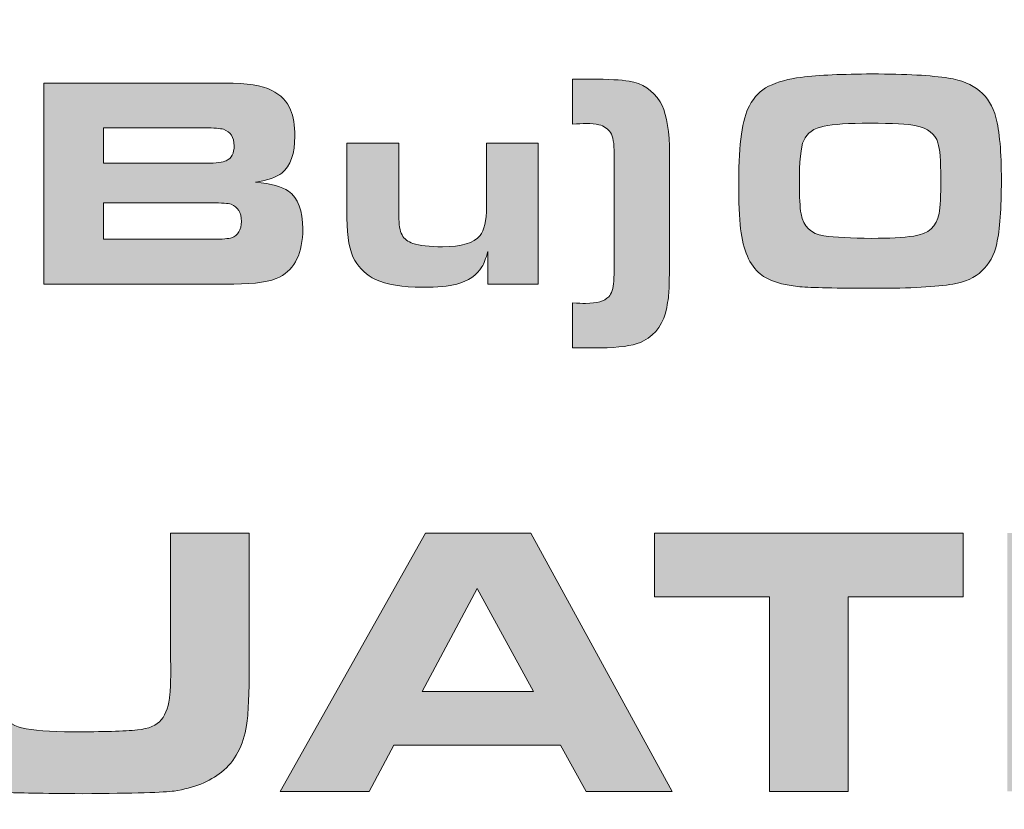
# Model space of a CAD drawing. Units: inches. Extents: x -377 to 986, y -39 to 647.
# Drawn here: x -145 to -129, y -2 to 12 of the extents above; entities that cross this region are included whole.
import ezdxf

# ---------------------------------------------------------------- set-up
doc = ezdxf.new("R2010")
doc.units = ezdxf.units.IN
doc.header["$MEASUREMENT"] = 0
doc.layers.add('Layer 1', color=7, linetype='Continuous')

msp = doc.modelspace()

# ---------------------------------------------------------------- hatches: boundary and pattern name
at = {"layer": 'Layer 1', "true_color": 0x231f20}
h = msp.add_hatch(color=250, dxfattribs=at)
edge = h.paths.add_edge_path()
edge.add_spline(control_points=[(-130.998, 10.694), (-130.432, 10.694), (-130.008, 10.669), (-129.726, 10.624), (-129.298, 10.559), (-129.034, 10.338), (-128.937, 9.971), (-128.876, 9.745), (-128.846, 9.394), (-128.846, 8.926), (-128.846, 8.458), (-128.871, 8.103), (-128.923, 7.872), (-129.009, 7.49), (-129.252, 7.263), (-129.652, 7.196), (-129.923, 7.152), (-130.358, 7.127), (-130.957, 7.127), (-131.595, 7.13), (-132.01, 7.136), (-132.2, 7.152), (-132.502, 7.184), (-132.721, 7.253), (-132.859, 7.366), (-133.036, 7.513), (-133.145, 7.76), (-133.186, 8.115), (-133.206, 8.296), (-133.217, 8.562), (-133.217, 8.918), (-133.217, 9.533), (-133.158, 9.946), (-133.039, 10.166), (-132.958, 10.316), (-132.852, 10.423), (-132.721, 10.488), (-132.566, 10.564), (-132.387, 10.612), (-132.182, 10.637), (-131.88, 10.676), (-131.485, 10.691), (-130.998, 10.694), (-130.998, 10.694), (-130.998, 10.694), (-130.998, 10.694)], knot_values=[0, 0, 0, 0, 1, 1, 1, 2, 2, 2, 3, 3, 3, 4, 4, 4, 5, 5, 5, 6, 6, 6, 7, 7, 7, 8, 8, 8, 9, 9, 9, 10, 10, 10, 11, 11, 11, 12, 12, 12, 13, 13, 13, 14, 14, 14, 15, 15, 15, 15], degree=3, periodic=0)
edge = h.paths.add_edge_path()
edge.add_spline(control_points=[(-131.034, 9.875), (-131.388, 9.875), (-131.641, 9.856), (-131.794, 9.826), (-131.968, 9.79), (-132.082, 9.709), (-132.136, 9.589), (-132.185, 9.475), (-132.208, 9.235), (-132.208, 8.872), (-132.208, 8.647), (-132.199, 8.477), (-132.18, 8.365), (-132.142, 8.156), (-132.015, 8.034), (-131.799, 7.999), (-131.612, 7.976), (-131.346, 7.958), (-131.003, 7.958), (-130.715, 7.958), (-130.481, 7.971), (-130.303, 7.996), (-130.059, 8.035), (-129.919, 8.155), (-129.883, 8.37), (-129.864, 8.48), (-129.854, 8.67), (-129.854, 8.949), (-129.854, 9.254), (-129.87, 9.452), (-129.901, 9.546), (-129.95, 9.7), (-130.072, 9.794), (-130.264, 9.831), (-130.398, 9.862), (-130.655, 9.872), (-131.034, 9.875), (-131.034, 9.875), (-131.034, 9.875), (-131.034, 9.875)], knot_values=[0, 0, 0, 0, 1, 1, 1, 2, 2, 2, 3, 3, 3, 4, 4, 4, 5, 5, 5, 6, 6, 6, 7, 7, 7, 8, 8, 8, 9, 9, 9, 10, 10, 10, 11, 11, 11, 12, 12, 12, 13, 13, 13, 13], degree=3, periodic=0)
h = msp.add_hatch(color=250, dxfattribs=at)
h.dxf.hatch_style = 2
edge = h.paths.add_edge_path()
edge.add_spline(control_points=[(-135.984, 9.86), (-135.984, 9.86), (-135.984, 10.608), (-135.984, 10.608), (-135.984, 10.608), (-135.677, 10.608), (-135.677, 10.608), (-135.383, 10.606), (-135.171, 10.595), (-135.043, 10.574), (-134.82, 10.538), (-134.649, 10.423), (-134.527, 10.231), (-134.433, 10.08), (-134.381, 9.836), (-134.371, 9.498), (-134.371, 9.46), (-134.37, 9.256), (-134.368, 8.885), (-134.368, 8.885), (-134.368, 8.373), (-134.368, 8.373), (-134.368, 8.373), (-134.368, 7.859), (-134.368, 7.859), (-134.37, 7.452), (-134.373, 7.204), (-134.376, 7.116), (-134.379, 7.028), (-134.392, 6.925), (-134.415, 6.808), (-134.461, 6.552), (-134.589, 6.367), (-134.8, 6.251), (-134.924, 6.184), (-135.126, 6.147), (-135.406, 6.139), (-135.435, 6.137), (-135.525, 6.136), (-135.677, 6.136), (-135.677, 6.136), (-135.984, 6.136), (-135.984, 6.136), (-135.984, 6.136), (-135.984, 6.884), (-135.984, 6.884), (-135.892, 6.879), (-135.82, 6.876), (-135.765, 6.876), (-135.578, 6.876), (-135.449, 6.913), (-135.381, 6.986), (-135.334, 7.038), (-135.304, 7.126), (-135.295, 7.248), (-135.292, 7.284), (-135.289, 7.48), (-135.288, 7.834), (-135.288, 7.834), (-135.288, 8.418), (-135.288, 8.418), (-135.288, 8.644), (-135.288, 8.808), (-135.288, 8.91), (-135.289, 9.149), (-135.29, 9.299), (-135.29, 9.364), (-135.288, 9.537), (-135.309, 9.655), (-135.351, 9.718), (-135.394, 9.783), (-135.458, 9.827), (-135.545, 9.849), (-135.597, 9.861), (-135.669, 9.868), (-135.76, 9.868), (-135.818, 9.868), (-135.892, 9.865), (-135.984, 9.86), (-135.984, 9.86), (-135.984, 9.86), (-135.984, 9.86)], knot_values=[0, 0, 0, 0, 1, 1, 1, 2, 2, 2, 3, 3, 3, 4, 4, 4, 5, 5, 5, 6, 6, 6, 7, 7, 7, 8, 8, 8, 9, 9, 9, 10, 10, 10, 11, 11, 11, 12, 12, 12, 13, 13, 13, 14, 14, 14, 15, 15, 15, 16, 16, 16, 17, 17, 17, 18, 18, 18, 19, 19, 19, 20, 20, 20, 21, 21, 21, 22, 22, 22, 23, 23, 23, 24, 24, 24, 25, 25, 25, 26, 26, 26, 27, 27, 27, 27], degree=3, periodic=0)
edge = h.paths.add_edge_path()
edge.add_spline(control_points=[(-136.552, 9.54), (-136.552, 9.54), (-136.552, 7.197), (-136.552, 7.197), (-136.552, 7.197), (-137.393, 7.197), (-137.393, 7.197), (-137.393, 7.197), (-137.393, 7.741), (-137.393, 7.741), (-137.424, 7.624), (-137.456, 7.537), (-137.491, 7.482), (-137.574, 7.346), (-137.714, 7.252), (-137.91, 7.197), (-138.045, 7.161), (-138.234, 7.144), (-138.476, 7.144), (-138.815, 7.144), (-139.078, 7.188), (-139.263, 7.276), (-139.408, 7.346), (-139.522, 7.452), (-139.606, 7.592), (-139.692, 7.739), (-139.736, 7.973), (-139.736, 8.295), (-139.736, 8.295), (-139.736, 9.54), (-139.736, 9.54), (-139.736, 9.54), (-138.873, 9.54), (-138.873, 9.54), (-138.873, 9.54), (-138.873, 8.332), (-138.873, 8.332), (-138.873, 8.188), (-138.856, 8.083), (-138.82, 8.016), (-138.784, 7.949), (-138.723, 7.901), (-138.641, 7.874), (-138.529, 7.836), (-138.365, 7.818), (-138.147, 7.818), (-137.833, 7.818), (-137.625, 7.88), (-137.522, 8.003), (-137.45, 8.09), (-137.414, 8.25), (-137.414, 8.481), (-137.414, 8.481), (-137.414, 9.54), (-137.414, 9.54), (-137.414, 9.54), (-136.552, 9.54), (-136.552, 9.54), (-136.552, 9.54), (-136.552, 9.54), (-136.552, 9.54)], knot_values=[0, 0, 0, 0, 1, 1, 1, 2, 2, 2, 3, 3, 3, 4, 4, 4, 5, 5, 5, 6, 6, 6, 7, 7, 7, 8, 8, 8, 9, 9, 9, 10, 10, 10, 11, 11, 11, 12, 12, 12, 13, 13, 13, 14, 14, 14, 15, 15, 15, 16, 16, 16, 17, 17, 17, 18, 18, 18, 19, 19, 19, 20, 20, 20, 20], degree=3, periodic=0)
edge = h.paths.add_edge_path()
edge.add_spline(control_points=[(-143.788, 7.943), (-143.788, 7.943), (-141.964, 7.943), (-141.964, 7.943), (-141.808, 7.943), (-141.705, 7.952), (-141.656, 7.969), (-141.548, 8.007), (-141.494, 8.097), (-141.494, 8.241), (-141.494, 8.39), (-141.551, 8.485), (-141.666, 8.525), (-141.71, 8.541), (-141.819, 8.55), (-141.992, 8.55), (-141.992, 8.55), (-143.788, 8.55), (-143.788, 8.55), (-143.788, 8.55), (-143.788, 7.943), (-143.788, 7.943), (-143.788, 7.943), (-143.788, 7.943), (-143.788, 7.943)], knot_values=[0, 0, 0, 0, 1, 1, 1, 2, 2, 2, 3, 3, 3, 4, 4, 4, 5, 5, 5, 6, 6, 6, 7, 7, 7, 8, 8, 8, 8], degree=3, periodic=0)
edge = h.paths.add_edge_path()
edge.add_spline(control_points=[(-143.788, 9.209), (-143.788, 9.209), (-142.077, 9.209), (-142.077, 9.209), (-141.911, 9.209), (-141.8, 9.223), (-141.746, 9.25), (-141.658, 9.293), (-141.614, 9.375), (-141.614, 9.498), (-141.614, 9.641), (-141.673, 9.733), (-141.793, 9.773), (-141.844, 9.788), (-141.947, 9.797), (-142.104, 9.797), (-142.104, 9.797), (-143.788, 9.797), (-143.788, 9.797), (-143.788, 9.797), (-143.788, 9.209), (-143.788, 9.209), (-143.788, 9.209), (-143.788, 9.209), (-143.788, 9.209)], knot_values=[0, 0, 0, 0, 1, 1, 1, 2, 2, 2, 3, 3, 3, 4, 4, 4, 5, 5, 5, 6, 6, 6, 7, 7, 7, 8, 8, 8, 8], degree=3, periodic=0)
edge = h.paths.add_edge_path()
edge.add_spline(control_points=[(-144.782, 7.197), (-144.782, 7.197), (-144.782, 10.542), (-144.782, 10.542), (-144.782, 10.542), (-141.759, 10.542), (-141.759, 10.542), (-141.402, 10.542), (-141.146, 10.502), (-140.989, 10.421), (-140.838, 10.345), (-140.734, 10.237), (-140.675, 10.096), (-140.628, 9.985), (-140.604, 9.839), (-140.604, 9.659), (-140.604, 9.368), (-140.676, 9.162), (-140.82, 9.045), (-140.906, 8.976), (-141.053, 8.925), (-141.261, 8.893), (-140.997, 8.867), (-140.813, 8.816), (-140.71, 8.743), (-140.552, 8.631), (-140.472, 8.421), (-140.472, 8.114), (-140.472, 7.718), (-140.6, 7.452), (-140.857, 7.315), (-141.002, 7.237), (-141.257, 7.197), (-141.621, 7.197), (-141.621, 7.197), (-144.782, 7.197), (-144.782, 7.197), (-144.782, 7.197), (-144.782, 7.197), (-144.782, 7.197)], knot_values=[0, 0, 0, 0, 1, 1, 1, 2, 2, 2, 3, 3, 3, 4, 4, 4, 5, 5, 5, 6, 6, 6, 7, 7, 7, 8, 8, 8, 9, 9, 9, 10, 10, 10, 11, 11, 11, 12, 12, 12, 13, 13, 13, 13], degree=3, periodic=0)
edge = h.paths.add_edge_path()
edge.add_spline(control_points=[(-147.287, 8.954), (-147.471, 8.954), (-147.608, 8.947), (-147.696, 8.934), (-147.853, 8.913), (-147.959, 8.839), (-148.014, 8.714), (-148.047, 8.64), (-148.064, 8.521), (-148.064, 8.354), (-148.064, 8.187), (-148.048, 8.068), (-148.017, 7.994), (-147.97, 7.89), (-147.858, 7.827), (-147.682, 7.805), (-147.577, 7.793), (-147.441, 7.786), (-147.272, 7.786), (-146.893, 7.786), (-146.661, 7.819), (-146.576, 7.886), (-146.516, 7.932), (-146.475, 8), (-146.456, 8.087), (-146.441, 8.152), (-146.434, 8.242), (-146.434, 8.356), (-146.434, 8.544), (-146.452, 8.675), (-146.49, 8.75), (-146.538, 8.846), (-146.63, 8.905), (-146.77, 8.927), (-146.882, 8.945), (-147.054, 8.954), (-147.287, 8.954), (-147.287, 8.954), (-147.287, 8.954), (-147.287, 8.954)], knot_values=[0, 0, 0, 0, 1, 1, 1, 2, 2, 2, 3, 3, 3, 4, 4, 4, 5, 5, 5, 6, 6, 6, 7, 7, 7, 8, 8, 8, 9, 9, 9, 10, 10, 10, 11, 11, 11, 12, 12, 12, 13, 13, 13, 13], degree=3, periodic=0)
edge = h.paths.add_edge_path()
edge.add_spline(control_points=[(-146.42, 7.197), (-146.42, 7.197), (-146.42, 7.709), (-146.42, 7.709), (-146.456, 7.599), (-146.492, 7.516), (-146.53, 7.462), (-146.623, 7.327), (-146.776, 7.233), (-146.988, 7.183), (-147.112, 7.155), (-147.276, 7.141), (-147.478, 7.141), (-148.032, 7.141), (-148.412, 7.206), (-148.618, 7.337), (-148.73, 7.41), (-148.81, 7.505), (-148.855, 7.621), (-148.909, 7.757), (-148.936, 7.992), (-148.936, 8.327), (-148.936, 8.71), (-148.9, 8.98), (-148.828, 9.138), (-148.691, 9.441), (-148.269, 9.593), (-147.561, 9.593), (-147.248, 9.593), (-147.002, 9.562), (-146.826, 9.498), (-146.715, 9.457), (-146.619, 9.383), (-146.539, 9.275), (-146.517, 9.246), (-146.486, 9.199), (-146.446, 9.136), (-146.446, 9.136), (-146.446, 10.542), (-146.446, 10.542), (-146.446, 10.542), (-145.584, 10.542), (-145.584, 10.542), (-145.584, 10.542), (-145.584, 7.197), (-145.584, 7.197), (-145.584, 7.197), (-146.42, 7.197), (-146.42, 7.197), (-146.42, 7.197), (-146.42, 7.197), (-146.42, 7.197)], knot_values=[0, 0, 0, 0, 1, 1, 1, 2, 2, 2, 3, 3, 3, 4, 4, 4, 5, 5, 5, 6, 6, 6, 7, 7, 7, 8, 8, 8, 9, 9, 9, 10, 10, 10, 11, 11, 11, 12, 12, 12, 13, 13, 13, 14, 14, 14, 15, 15, 15, 16, 16, 16, 17, 17, 17, 17], degree=3, periodic=0)
h.paths.add_polyline_path([(-150.981, 8.536), (-150.981, 9.775), (-152.954, 8.536)])
h.paths.add_polyline_path([(-150.981, 7.197), (-150.981, 7.835), (-153.641, 7.835), (-153.641, 9.015), (-151.239, 10.542), (-150.053, 10.542), (-150.053, 8.536), (-149.512, 8.536), (-149.512, 7.854), (-150.053, 7.854), (-150.053, 7.197)])
h.paths.add_polyline_path([(-155.405, 9.219), (-154.135, 9.219), (-154.135, 8.616), (-155.405, 8.616), (-155.405, 7.445), (-156.008, 7.445), (-156.008, 8.616), (-157.279, 8.616), (-157.279, 9.219), (-156.008, 9.219), (-156.008, 10.39), (-155.405, 10.39)])
edge = h.paths.add_edge_path()
edge.add_spline(control_points=[(-157.567, 6.884), (-157.567, 6.884), (-157.567, 6.136), (-157.567, 6.136), (-157.567, 6.136), (-157.873, 6.136), (-157.873, 6.136), (-158.168, 6.138), (-158.379, 6.148), (-158.508, 6.168), (-158.729, 6.204), (-158.9, 6.319), (-159.023, 6.513), (-159.088, 6.618), (-159.132, 6.751), (-159.155, 6.916), (-159.171, 7.044), (-159.181, 7.359), (-159.182, 7.859), (-159.182, 7.859), (-159.182, 8.373), (-159.182, 8.373), (-159.182, 8.373), (-159.182, 8.885), (-159.182, 8.885), (-159.181, 9.292), (-159.178, 9.54), (-159.175, 9.628), (-159.171, 9.716), (-159.159, 9.819), (-159.135, 9.936), (-159.09, 10.192), (-158.961, 10.376), (-158.751, 10.49), (-158.625, 10.559), (-158.424, 10.597), (-158.145, 10.605), (-158.116, 10.607), (-158.025, 10.608), (-157.873, 10.608), (-157.873, 10.608), (-157.567, 10.608), (-157.567, 10.608), (-157.567, 10.608), (-157.567, 9.86), (-157.567, 9.86), (-157.658, 9.865), (-157.731, 9.868), (-157.785, 9.868), (-157.973, 9.868), (-158.102, 9.831), (-158.17, 9.757), (-158.217, 9.706), (-158.245, 9.618), (-158.255, 9.496), (-158.259, 9.46), (-158.261, 9.264), (-158.263, 8.91), (-158.263, 8.91), (-158.263, 8.326), (-158.263, 8.326), (-158.263, 8.101), (-158.263, 7.937), (-158.263, 7.834), (-158.261, 7.595), (-158.26, 7.445), (-158.26, 7.38), (-158.262, 7.207), (-158.242, 7.089), (-158.199, 7.026), (-158.134, 6.926), (-157.997, 6.876), (-157.788, 6.876), (-157.732, 6.876), (-157.658, 6.879), (-157.567, 6.884), (-157.567, 6.884), (-157.567, 6.884), (-157.567, 6.884)], knot_values=[0, 0, 0, 0, 1, 1, 1, 2, 2, 2, 3, 3, 3, 4, 4, 4, 5, 5, 5, 6, 6, 6, 7, 7, 7, 8, 8, 8, 9, 9, 9, 10, 10, 10, 11, 11, 11, 12, 12, 12, 13, 13, 13, 14, 14, 14, 15, 15, 15, 16, 16, 16, 17, 17, 17, 18, 18, 18, 19, 19, 19, 20, 20, 20, 21, 21, 21, 22, 22, 22, 23, 23, 23, 24, 24, 24, 25, 25, 25, 26, 26, 26, 26], degree=3, periodic=0)
h = msp.add_hatch(color=250, dxfattribs=at)
h.dxf.hatch_style = 2
h.paths.add_polyline_path([(-177.226, -1.245), (-174.808, 3.053), (-173.054, 3.053), (-170.703, -1.245), (-172.132, -1.245), (-172.56, -0.476), (-175.334, -0.476), (-175.746, -1.245)])
h.paths.add_polyline_path([(-174.862, 0.418), (-173.013, 0.418), (-173.948, 2.131)])
h.paths.add_polyline_path([(-169.082, -1.245), (-169.082, 1.992), (-170.996, 1.992), (-170.996, 3.053), (-165.858, 3.053), (-165.858, 1.992), (-167.772, 1.992), (-167.772, -1.245)])
h.paths.add_polyline_path([(-163.598, -1.245), (-163.598, 1.992), (-165.512, 1.992), (-165.512, 3.053), (-160.374, 3.053), (-160.374, 1.992), (-162.288, 1.992), (-162.288, -1.245)])
h.paths.add_polyline_path([(-159.642, 3.053), (-154.879, 3.053), (-154.879, 2.077), (-158.351, 2.077), (-158.351, 1.343), (-155.074, 1.343), (-155.074, 0.493), (-158.351, 0.493), (-158.351, -0.269), (-154.835, -0.269), (-154.835, -1.245), (-159.642, -1.245)])
h.paths.add_polyline_path([(-153.868, -1.245), (-153.868, 3.053), (-151.788, 3.053), (-149.181, -0.218), (-149.215, 3.053), (-147.978, 3.053), (-147.978, -1.245), (-150.078, -1.245), (-152.646, 1.992), (-152.608, -1.245)])
edge = h.paths.add_edge_path()
edge.add_spline(control_points=[(-146.88, 3.053), (-146.88, 3.053), (-145.57, 3.053), (-145.57, 3.053), (-145.57, 3.053), (-145.57, 1.19), (-145.57, 1.19), (-145.572, 0.985), (-145.573, 0.838), (-145.573, 0.746), (-145.573, 0.424), (-145.544, 0.2), (-145.485, 0.072), (-145.428, -0.06), (-145.317, -0.146), (-145.151, -0.186), (-144.967, -0.23), (-144.681, -0.253), (-144.295, -0.253), (-143.796, -0.253), (-143.439, -0.242), (-143.225, -0.222), (-143.034, -0.202), (-142.901, -0.146), (-142.827, -0.054), (-142.744, 0.048), (-142.695, 0.19), (-142.684, 0.371), (-142.675, 0.467), (-142.67, 0.581), (-142.67, 0.713), (-142.67, 0.713), (-142.674, 1.082), (-142.674, 1.082), (-142.674, 1.082), (-142.674, 3.053), (-142.674, 3.053), (-142.674, 3.053), (-141.364, 3.053), (-141.364, 3.053), (-141.364, 3.053), (-141.364, 0.801), (-141.364, 0.801), (-141.364, 0.354), (-141.379, 0.038), (-141.408, -0.145), (-141.461, -0.481), (-141.599, -0.741), (-141.824, -0.923), (-142.021, -1.082), (-142.284, -1.188), (-142.613, -1.238), (-142.767, -1.261), (-143.276, -1.276), (-144.141, -1.282), (-144.81, -1.278), (-145.235, -1.27), (-145.414, -1.26), (-145.594, -1.25), (-145.759, -1.223), (-145.91, -1.181), (-146.376, -1.051), (-146.667, -0.788), (-146.782, -0.391), (-146.848, -0.171), (-146.88, 0.207), (-146.88, 0.743), (-146.88, 0.743), (-146.88, 3.053), (-146.88, 3.053), (-146.88, 3.053), (-146.88, 3.053), (-146.88, 3.053)], knot_values=[0, 0, 0, 0, 1, 1, 1, 2, 2, 2, 3, 3, 3, 4, 4, 4, 5, 5, 5, 6, 6, 6, 7, 7, 7, 8, 8, 8, 9, 9, 9, 10, 10, 10, 11, 11, 11, 12, 12, 12, 13, 13, 13, 14, 14, 14, 15, 15, 15, 16, 16, 16, 17, 17, 17, 18, 18, 18, 19, 19, 19, 20, 20, 20, 21, 21, 21, 22, 22, 22, 23, 23, 23, 24, 24, 24, 24], degree=3, periodic=0)
h.paths.add_polyline_path([(-140.848, -1.245), (-138.43, 3.053), (-136.676, 3.053), (-134.325, -1.245), (-135.754, -1.245), (-136.182, -0.476), (-138.956, -0.476), (-139.368, -1.245)])
h.paths.add_polyline_path([(-138.484, 0.418), (-136.635, 0.418), (-137.57, 2.131)])
h.paths.add_polyline_path([(-132.704, -1.245), (-132.704, 1.992), (-134.618, 1.992), (-134.618, 3.053), (-129.481, 3.053), (-129.481, 1.992), (-131.395, 1.992), (-131.395, -1.245)])
h.paths.add_polyline_path([(-128.749, -1.245), (-128.749, 3.053), (-127.439, 3.053), (-127.439, -1.245)])
edge = h.paths.add_edge_path()
edge.add_spline(control_points=[(-123.57, 3.097), (-122.54, 3.097), (-121.901, 3.074), (-121.653, 3.03), (-121.296, 2.966), (-121.035, 2.835), (-120.87, 2.637), (-120.714, 2.452), (-120.615, 2.201), (-120.573, 1.882), (-120.548, 1.705), (-120.536, 1.357), (-120.536, 0.837), (-120.536, 0.197), (-120.59, -0.246), (-120.699, -0.492), (-120.804, -0.733), (-120.956, -0.909), (-121.152, -1.021), (-121.315, -1.109), (-121.481, -1.171), (-121.655, -1.207), (-121.828, -1.242), (-122.082, -1.266), (-122.415, -1.276), (-122.688, -1.284), (-123.044, -1.289), (-123.482, -1.289), (-124.442, -1.289), (-125.042, -1.266), (-125.286, -1.222), (-125.623, -1.16), (-125.87, -1.044), (-126.029, -0.876), (-126.187, -0.711), (-126.294, -0.475), (-126.353, -0.171), (-126.389, 0.016), (-126.407, 0.383), (-126.407, 0.93), (-126.407, 1.294), (-126.402, 1.547), (-126.391, 1.691), (-126.381, 1.835), (-126.356, 1.978), (-126.316, 2.121), (-126.239, 2.414), (-126.091, 2.636), (-125.875, 2.785), (-125.644, 2.942), (-125.256, 3.039), (-124.71, 3.075), (-124.479, 3.089), (-124.099, 3.097), (-123.57, 3.097), (-123.57, 3.097), (-123.57, 3.097), (-123.57, 3.097)], knot_values=[0, 0, 0, 0, 1, 1, 1, 2, 2, 2, 3, 3, 3, 4, 4, 4, 5, 5, 5, 6, 6, 6, 7, 7, 7, 8, 8, 8, 9, 9, 9, 10, 10, 10, 11, 11, 11, 12, 12, 12, 13, 13, 13, 14, 14, 14, 15, 15, 15, 16, 16, 16, 17, 17, 17, 18, 18, 18, 19, 19, 19, 19], degree=3, periodic=0)
edge = h.paths.add_edge_path()
edge.add_spline(control_points=[(-123.464, 2.048), (-124.003, 2.048), (-124.352, 2.035), (-124.513, 2.01), (-124.762, 1.973), (-124.922, 1.879), (-124.991, 1.73), (-125.052, 1.596), (-125.082, 1.328), (-125.082, 0.927), (-125.082, 0.5), (-125.053, 0.222), (-124.994, 0.093), (-124.919, -0.07), (-124.747, -0.171), (-124.48, -0.209), (-124.339, -0.229), (-124.01, -0.24), (-123.495, -0.24), (-122.859, -0.24), (-122.467, -0.22), (-122.317, -0.183), (-122.137, -0.139), (-122.014, -0.057), (-121.949, 0.062), (-121.897, 0.157), (-121.863, 0.303), (-121.849, 0.5), (-121.84, 0.614), (-121.836, 0.764), (-121.836, 0.953), (-121.836, 1.362), (-121.865, 1.629), (-121.924, 1.753), (-121.961, 1.832), (-122.011, 1.888), (-122.072, 1.919), (-122.187, 1.98), (-122.331, 2.016), (-122.503, 2.027), (-122.721, 2.04), (-123.041, 2.048), (-123.464, 2.048), (-123.464, 2.048), (-123.464, 2.048), (-123.464, 2.048)], knot_values=[0, 0, 0, 0, 1, 1, 1, 2, 2, 2, 3, 3, 3, 4, 4, 4, 5, 5, 5, 6, 6, 6, 7, 7, 7, 8, 8, 8, 9, 9, 9, 10, 10, 10, 11, 11, 11, 12, 12, 12, 13, 13, 13, 14, 14, 14, 15, 15, 15, 15], degree=3, periodic=0)
h.paths.add_polyline_path([(-119.505, -1.245), (-119.505, 3.053), (-117.425, 3.053), (-114.818, -0.218), (-114.852, 3.053), (-113.615, 3.053), (-113.615, -1.245), (-115.715, -1.245), (-118.283, 1.992), (-118.245, -1.245)])

# ---------------------------------------------------------------- linework, layer by layer
at = {"layer": 'Layer 1', "lineweight": 0}
for points in [[(-140.848, -1.245), (-138.43, 3.053), (-136.676, 3.053), (-134.325, -1.245), (-135.754, -1.245), (-136.182, -0.476), (-138.956, -0.476), (-139.368, -1.245), (-140.848, -1.245), (-140.848, -1.245)], [(-132.704, -1.245), (-132.704, 1.992), (-134.618, 1.992), (-134.618, 3.053), (-129.481, 3.053), (-129.481, 1.992), (-131.395, 1.992), (-131.395, -1.245), (-132.704, -1.245), (-132.704, -1.245)], [(-138.484, 0.418), (-136.635, 0.418), (-137.57, 2.131), (-138.484, 0.418), (-138.484, 0.418)]]:
    msp.add_lwpolyline(points, dxfattribs=at)
at = {"layer": 'Layer 1', "color": 250, "lineweight": 18, "true_color": 0x231f20}
msp.add_open_spline([(-308.063, 83.815), (-308.063, 83.815), (918.817, 83.815), (918.817, 83.815), (918.817, 83.815), (918.817, 77.403), (918.817, 77.403), (918.817, 77.403), (920.693, 75.527), (920.693, 75.527), (920.693, 75.527), (920.693, 54.501), (920.693, 54.501), (903.683, 37.55), (901.048, 11.941), (920.693, -9), (920.693, -9), (920.693, -36.374), (920.693, -36.374), (920.693, -36.374), (-309.939, -36.374), (-309.939, -36.374), (-309.939, -36.374), (-309.939, -9.152), (-309.939, -9.152), (-309.939, -9.152), (-309.939, -8.922), (-309.939, -8.922), (-290.417, 11.968), (-293.028, 37.48), (-309.939, 54.407), (-309.939, 54.407), (-309.939, 75.527), (-309.939, 75.527), (-309.939, 75.527), (-308.063, 77.403), (-308.063, 77.403), (-308.063, 77.403), (-308.063, 83.815), (-308.063, 83.815), (-308.063, 83.815), (-308.063, 83.815), (-308.063, 83.815)], degree=3, knots=[0, 0, 0, 0, 1, 1, 1, 2, 2, 2, 3, 3, 3, 4, 4, 4, 5, 5, 5, 6, 6, 6, 7, 7, 7, 8, 8, 8, 9, 9, 9, 10, 10, 10, 11, 11, 11, 12, 12, 12, 13, 13, 13, 14, 14, 14, 14], dxfattribs=at)
at = {"layer": 'Layer 1', "lineweight": 0}
for points, knots in [([(-130.998, 10.694), (-130.432, 10.694), (-130.008, 10.669), (-129.726, 10.624), (-129.298, 10.559), (-129.034, 10.338), (-128.937, 9.971), (-128.876, 9.745), (-128.846, 9.394), (-128.846, 8.926), (-128.846, 8.458), (-128.871, 8.103), (-128.923, 7.872), (-129.009, 7.49), (-129.252, 7.263), (-129.652, 7.196), (-129.923, 7.152), (-130.358, 7.127), (-130.957, 7.127), (-131.595, 7.13), (-132.01, 7.136), (-132.2, 7.152), (-132.502, 7.184), (-132.721, 7.253), (-132.859, 7.366), (-133.036, 7.513), (-133.145, 7.76), (-133.186, 8.115), (-133.206, 8.296), (-133.217, 8.562), (-133.217, 8.918), (-133.217, 9.533), (-133.158, 9.946), (-133.039, 10.166), (-132.958, 10.316), (-132.852, 10.423), (-132.721, 10.488), (-132.566, 10.564), (-132.387, 10.612), (-132.182, 10.637), (-131.88, 10.676), (-131.485, 10.691), (-130.998, 10.694), (-130.998, 10.694), (-130.998, 10.694), (-130.998, 10.694)], [0, 0, 0, 0, 1, 1, 1, 2, 2, 2, 3, 3, 3, 4, 4, 4, 5, 5, 5, 6, 6, 6, 7, 7, 7, 8, 8, 8, 9, 9, 9, 10, 10, 10, 11, 11, 11, 12, 12, 12, 13, 13, 13, 14, 14, 14, 15, 15, 15, 15]), ([(-144.782, 7.197), (-144.782, 7.197), (-144.782, 10.542), (-144.782, 10.542), (-144.782, 10.542), (-141.759, 10.542), (-141.759, 10.542), (-141.402, 10.542), (-141.146, 10.502), (-140.989, 10.421), (-140.838, 10.345), (-140.734, 10.237), (-140.675, 10.096), (-140.628, 9.985), (-140.604, 9.839), (-140.604, 9.659), (-140.604, 9.368), (-140.676, 9.162), (-140.82, 9.045), (-140.906, 8.976), (-141.053, 8.925), (-141.261, 8.893), (-140.997, 8.867), (-140.813, 8.816), (-140.71, 8.743), (-140.552, 8.631), (-140.472, 8.421), (-140.472, 8.114), (-140.472, 7.718), (-140.6, 7.452), (-140.857, 7.315), (-141.002, 7.237), (-141.257, 7.197), (-141.621, 7.197), (-141.621, 7.197), (-144.782, 7.197), (-144.782, 7.197), (-144.782, 7.197), (-144.782, 7.197), (-144.782, 7.197)], [0, 0, 0, 0, 1, 1, 1, 2, 2, 2, 3, 3, 3, 4, 4, 4, 5, 5, 5, 6, 6, 6, 7, 7, 7, 8, 8, 8, 9, 9, 9, 10, 10, 10, 11, 11, 11, 12, 12, 12, 13, 13, 13, 13]), ([(-135.984, 9.86), (-135.984, 9.86), (-135.984, 10.608), (-135.984, 10.608), (-135.984, 10.608), (-135.677, 10.608), (-135.677, 10.608), (-135.383, 10.606), (-135.171, 10.595), (-135.043, 10.574), (-134.82, 10.538), (-134.649, 10.423), (-134.527, 10.231), (-134.433, 10.08), (-134.381, 9.836), (-134.371, 9.498), (-134.371, 9.46), (-134.37, 9.256), (-134.368, 8.885), (-134.368, 8.885), (-134.368, 8.373), (-134.368, 8.373), (-134.368, 8.373), (-134.368, 7.859), (-134.368, 7.859), (-134.37, 7.452), (-134.373, 7.204), (-134.376, 7.116), (-134.379, 7.028), (-134.392, 6.925), (-134.415, 6.808), (-134.461, 6.552), (-134.589, 6.367), (-134.8, 6.251), (-134.924, 6.184), (-135.126, 6.147), (-135.406, 6.139), (-135.435, 6.137), (-135.525, 6.136), (-135.677, 6.136), (-135.677, 6.136), (-135.984, 6.136), (-135.984, 6.136), (-135.984, 6.136), (-135.984, 6.884), (-135.984, 6.884), (-135.892, 6.879), (-135.82, 6.876), (-135.765, 6.876), (-135.578, 6.876), (-135.449, 6.913), (-135.381, 6.986), (-135.334, 7.038), (-135.304, 7.126), (-135.295, 7.248), (-135.292, 7.284), (-135.289, 7.48), (-135.288, 7.834), (-135.288, 7.834), (-135.288, 8.418), (-135.288, 8.418), (-135.288, 8.644), (-135.288, 8.808), (-135.288, 8.91), (-135.289, 9.149), (-135.29, 9.299), (-135.29, 9.364), (-135.288, 9.537), (-135.309, 9.655), (-135.351, 9.718), (-135.394, 9.783), (-135.458, 9.827), (-135.545, 9.849), (-135.597, 9.861), (-135.669, 9.868), (-135.76, 9.868), (-135.818, 9.868), (-135.892, 9.865), (-135.984, 9.86), (-135.984, 9.86), (-135.984, 9.86), (-135.984, 9.86)], [0, 0, 0, 0, 1, 1, 1, 2, 2, 2, 3, 3, 3, 4, 4, 4, 5, 5, 5, 6, 6, 6, 7, 7, 7, 8, 8, 8, 9, 9, 9, 10, 10, 10, 11, 11, 11, 12, 12, 12, 13, 13, 13, 14, 14, 14, 15, 15, 15, 16, 16, 16, 17, 17, 17, 18, 18, 18, 19, 19, 19, 20, 20, 20, 21, 21, 21, 22, 22, 22, 23, 23, 23, 24, 24, 24, 25, 25, 25, 26, 26, 26, 27, 27, 27, 27]), ([(-131.034, 9.875), (-131.388, 9.875), (-131.641, 9.856), (-131.794, 9.826), (-131.968, 9.79), (-132.082, 9.709), (-132.136, 9.589), (-132.185, 9.475), (-132.208, 9.235), (-132.208, 8.872), (-132.208, 8.647), (-132.199, 8.477), (-132.18, 8.365), (-132.142, 8.156), (-132.015, 8.034), (-131.799, 7.999), (-131.612, 7.976), (-131.346, 7.958), (-131.003, 7.958), (-130.715, 7.958), (-130.481, 7.971), (-130.303, 7.996), (-130.059, 8.035), (-129.919, 8.155), (-129.883, 8.37), (-129.864, 8.48), (-129.854, 8.67), (-129.854, 8.949), (-129.854, 9.254), (-129.87, 9.452), (-129.901, 9.546), (-129.95, 9.7), (-130.072, 9.794), (-130.264, 9.831), (-130.398, 9.862), (-130.655, 9.872), (-131.034, 9.875), (-131.034, 9.875), (-131.034, 9.875), (-131.034, 9.875)], [0, 0, 0, 0, 1, 1, 1, 2, 2, 2, 3, 3, 3, 4, 4, 4, 5, 5, 5, 6, 6, 6, 7, 7, 7, 8, 8, 8, 9, 9, 9, 10, 10, 10, 11, 11, 11, 12, 12, 12, 13, 13, 13, 13]), ([(-143.788, 9.209), (-143.788, 9.209), (-142.077, 9.209), (-142.077, 9.209), (-141.911, 9.209), (-141.8, 9.223), (-141.746, 9.25), (-141.658, 9.293), (-141.614, 9.375), (-141.614, 9.498), (-141.614, 9.641), (-141.673, 9.733), (-141.793, 9.773), (-141.844, 9.788), (-141.947, 9.797), (-142.104, 9.797), (-142.104, 9.797), (-143.788, 9.797), (-143.788, 9.797), (-143.788, 9.797), (-143.788, 9.209), (-143.788, 9.209), (-143.788, 9.209), (-143.788, 9.209), (-143.788, 9.209)], [0, 0, 0, 0, 1, 1, 1, 2, 2, 2, 3, 3, 3, 4, 4, 4, 5, 5, 5, 6, 6, 6, 7, 7, 7, 8, 8, 8, 8]), ([(-136.552, 9.54), (-136.552, 9.54), (-136.552, 7.197), (-136.552, 7.197), (-136.552, 7.197), (-137.393, 7.197), (-137.393, 7.197), (-137.393, 7.197), (-137.393, 7.741), (-137.393, 7.741), (-137.424, 7.624), (-137.456, 7.537), (-137.491, 7.482), (-137.574, 7.346), (-137.714, 7.252), (-137.91, 7.197), (-138.045, 7.161), (-138.234, 7.144), (-138.476, 7.144), (-138.815, 7.144), (-139.078, 7.188), (-139.263, 7.276), (-139.408, 7.346), (-139.522, 7.452), (-139.606, 7.592), (-139.692, 7.739), (-139.736, 7.973), (-139.736, 8.295), (-139.736, 8.295), (-139.736, 9.54), (-139.736, 9.54), (-139.736, 9.54), (-138.873, 9.54), (-138.873, 9.54), (-138.873, 9.54), (-138.873, 8.332), (-138.873, 8.332), (-138.873, 8.188), (-138.856, 8.083), (-138.82, 8.016), (-138.784, 7.949), (-138.723, 7.901), (-138.641, 7.874), (-138.529, 7.836), (-138.365, 7.818), (-138.147, 7.818), (-137.833, 7.818), (-137.625, 7.88), (-137.522, 8.003), (-137.45, 8.09), (-137.414, 8.25), (-137.414, 8.481), (-137.414, 8.481), (-137.414, 9.54), (-137.414, 9.54), (-137.414, 9.54), (-136.552, 9.54), (-136.552, 9.54), (-136.552, 9.54), (-136.552, 9.54), (-136.552, 9.54)], [0, 0, 0, 0, 1, 1, 1, 2, 2, 2, 3, 3, 3, 4, 4, 4, 5, 5, 5, 6, 6, 6, 7, 7, 7, 8, 8, 8, 9, 9, 9, 10, 10, 10, 11, 11, 11, 12, 12, 12, 13, 13, 13, 14, 14, 14, 15, 15, 15, 16, 16, 16, 17, 17, 17, 18, 18, 18, 19, 19, 19, 20, 20, 20, 20]), ([(-143.788, 7.943), (-143.788, 7.943), (-141.964, 7.943), (-141.964, 7.943), (-141.808, 7.943), (-141.705, 7.952), (-141.656, 7.969), (-141.548, 8.007), (-141.494, 8.097), (-141.494, 8.241), (-141.494, 8.39), (-141.551, 8.485), (-141.666, 8.525), (-141.71, 8.541), (-141.819, 8.55), (-141.992, 8.55), (-141.992, 8.55), (-143.788, 8.55), (-143.788, 8.55), (-143.788, 8.55), (-143.788, 7.943), (-143.788, 7.943), (-143.788, 7.943), (-143.788, 7.943), (-143.788, 7.943)], [0, 0, 0, 0, 1, 1, 1, 2, 2, 2, 3, 3, 3, 4, 4, 4, 5, 5, 5, 6, 6, 6, 7, 7, 7, 8, 8, 8, 8]), ([(-146.88, 3.053), (-146.88, 3.053), (-145.57, 3.053), (-145.57, 3.053), (-145.57, 3.053), (-145.57, 1.19), (-145.57, 1.19), (-145.572, 0.985), (-145.573, 0.838), (-145.573, 0.746), (-145.573, 0.424), (-145.544, 0.2), (-145.485, 0.072), (-145.428, -0.06), (-145.317, -0.146), (-145.151, -0.186), (-144.967, -0.23), (-144.681, -0.253), (-144.295, -0.253), (-143.796, -0.253), (-143.439, -0.242), (-143.225, -0.222), (-143.034, -0.202), (-142.901, -0.146), (-142.827, -0.054), (-142.744, 0.048), (-142.695, 0.19), (-142.684, 0.371), (-142.675, 0.467), (-142.67, 0.581), (-142.67, 0.713), (-142.67, 0.713), (-142.674, 1.082), (-142.674, 1.082), (-142.674, 1.082), (-142.674, 3.053), (-142.674, 3.053), (-142.674, 3.053), (-141.364, 3.053), (-141.364, 3.053), (-141.364, 3.053), (-141.364, 0.801), (-141.364, 0.801), (-141.364, 0.354), (-141.379, 0.038), (-141.408, -0.145), (-141.461, -0.481), (-141.599, -0.741), (-141.824, -0.923), (-142.021, -1.082), (-142.284, -1.188), (-142.613, -1.238), (-142.767, -1.261), (-143.276, -1.276), (-144.141, -1.282), (-144.81, -1.278), (-145.235, -1.27), (-145.414, -1.26), (-145.594, -1.25), (-145.759, -1.223), (-145.91, -1.181), (-146.376, -1.051), (-146.667, -0.788), (-146.782, -0.391), (-146.848, -0.171), (-146.88, 0.207), (-146.88, 0.743), (-146.88, 0.743), (-146.88, 3.053), (-146.88, 3.053), (-146.88, 3.053), (-146.88, 3.053), (-146.88, 3.053)], [0, 0, 0, 0, 1, 1, 1, 2, 2, 2, 3, 3, 3, 4, 4, 4, 5, 5, 5, 6, 6, 6, 7, 7, 7, 8, 8, 8, 9, 9, 9, 10, 10, 10, 11, 11, 11, 12, 12, 12, 13, 13, 13, 14, 14, 14, 15, 15, 15, 16, 16, 16, 17, 17, 17, 18, 18, 18, 19, 19, 19, 20, 20, 20, 21, 21, 21, 22, 22, 22, 23, 23, 23, 24, 24, 24, 24])]:
    msp.add_open_spline(points, degree=3, knots=knots, dxfattribs=at)

doc.saveas('drawing.dxf')
